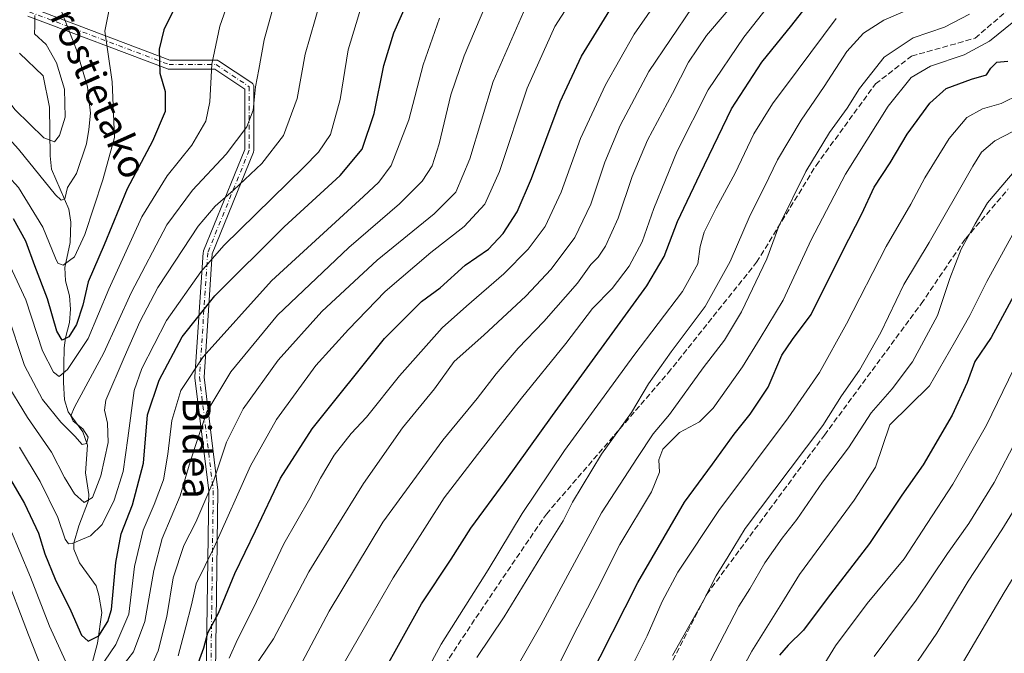
# Model space of a CAD drawing. Units: metres. Extents: x 600051 to 603487, y 4768493 to 4770857.
# Drawn here: x 600280 to 600563, y 4768823 to 4769005 of the extents above; entities that cross this region are included whole.
import ezdxf
from ezdxf.enums import TextEntityAlignment as Align

# ---------------------------------------------------------------- set-up
doc = ezdxf.new("R2010")
doc.units = ezdxf.units.M
doc.header["$MEASUREMENT"] = 0
doc.linetypes.add('DGN Style 3', pattern=[2.307223458686699, 1.648016756204785, -0.6592067024819142])
doc.linetypes.add('DGN Style 4', pattern=[2.6384748266838614, 1.318413404963828, -0.6592067024819142, 0.001648016756204785, -0.6592067024819142])
for name, color, linetype, lineweight in [('Camino Cxs', 7, 'Continuous', 0), ('Camino eje', 30, 'DGN Style 4', 13), ('Corriente natural lineal', 142, 'Continuous', 13), ('Curva de nivel maestra', 30, 'Continuous', 30), ('Curva de nivel normal', 30, 'Continuous', 0), ('Senda', 7, 'DGN Style 3', 0), ('Texto cartográfico', 7, 'Continuous', 0)]:
    doc.layers.add(name, color=color, linetype=linetype, lineweight=lineweight)
doc.styles.add('Style-Arial', font='txt')

msp = doc.modelspace()

# ---------------------------------------------------------------- linework, layer by layer
at = {"layer": 'Camino Cxs', "color": 7, "linetype": 'Continuous', "lineweight": 0}
for points in [[(600333.7550999997, 4768810.4869, 767.3923000000068), (600334.5475000005, 4768869.896500001, 752.3160000000062), (600330.5893000001, 4768902.3531, 741.7690000000002), (600330.5795, 4768902.510500001, 741.7265999999945), (600330.5824999996, 4768902.597100001, 741.7247999999963), (600332.9637000002, 4768938.3159, 734.4717999999993), (600332.9940999999, 4768938.520500001, 734.5207999999984), (600333.0563000003, 4768938.717700001, 734.5984000000027), (600344.8671000004, 4768967.851700001, 732.8205000000017), (600344.8671000004, 4768985.158700001, 723.2333000000073), (600336.2484999998, 4768990.9045, 724.5699000000022), (600323.1482999995, 4768990.9045, 719.7636000000057), (600322.9225000005, 4768990.9243, 719.6036000000023), (600322.6964999996, 4768990.985500001, 719.4431000000042), (600282.5963000003, 4769006.1139, 704.3619000000036)], [(600333.7550999997, 4768810.4869, 767.3923000000068), (600334.5475000005, 4768869.896500001, 752.3160000000062), (600330.5893000001, 4768902.3531, 741.7690000000002), (600330.5795, 4768902.510500001, 741.7265999999945), (600330.5824999996, 4768902.597100001, 741.7247999999963), (600332.9637000002, 4768938.3159, 734.4717999999993), (600332.9940999999, 4768938.520500001, 734.5207999999984), (600333.0563000003, 4768938.717700001, 734.5984000000027), (600344.8671000004, 4768967.851700001, 732.8205000000017), (600344.8671000004, 4768985.158700001, 723.2333000000073), (600336.2484999998, 4768990.9045, 724.5699000000022), (600323.1482999995, 4768990.9045, 719.7636000000057), (600322.9225000005, 4768990.9243, 719.6036000000023), (600322.6964999996, 4768990.985500001, 719.4431000000042), (600282.5963000003, 4769006.1139, 704.3619000000036)], [(600283.9797, 4769008.3709, 702.7590999999958), (600323.3855, 4768993.5045, 718.4138999999996), (600336.6420999998, 4768993.5045, 723.0354999999981), (600336.8327000003, 4768993.490499999, 722.9795000000014), (600337.0188999996, 4768993.4487, 722.9584999999935), (600337.1971000005, 4768993.380100001, 722.9744000000064), (600337.3633000003, 4768993.2861, 723.0283000000054), (600346.8882999998, 4768986.936100001, 723.6975999999996), (600347.0027000001, 4768986.850299999, 723.751099999994), (600347.1630999995, 4768986.690099999, 723.8264000000055), (600347.2931000004, 4768986.5045, 723.8877999999969), (600347.3887, 4768986.299100001, 723.9340999999987), (600347.4473000001, 4768986.0801, 723.9649999999965), (600347.4671, 4768985.854499999, 723.9811999999947), (600347.4671, 4768967.598099999, 735.2053000000016), (600347.4565000003, 4768967.431700001, 735.2707999999984), (600347.4244999997, 4768967.268100001, 735.3365999999951), (600347.3718999998, 4768967.1097, 735.3803000000045), (600335.5440999996, 4768937.9345, 737.0455999999978), (600333.1848999998, 4768902.5463, 742.5117000000029), (600337.1388999998, 4768870.124100001, 754.371499999994), (600337.1485000001, 4768869.958100001, 754.4428000000045), (600336.3545000004, 4768810.418099999, 766.3686000000016)], [(600283.9797, 4769008.3709, 702.7590999999958), (600323.3855, 4768993.5045, 718.4138999999996), (600336.6420999998, 4768993.5045, 723.0354999999981), (600336.8327000003, 4768993.490499999, 722.9795000000014), (600337.0188999996, 4768993.4487, 722.9584999999935), (600337.1971000005, 4768993.380100001, 722.9744000000064), (600337.3633000003, 4768993.2861, 723.0283000000054), (600346.8882999998, 4768986.936100001, 723.6975999999996), (600347.0027000001, 4768986.850299999, 723.751099999994), (600347.1630999995, 4768986.690099999, 723.8264000000055), (600347.2931000004, 4768986.5045, 723.8877999999969), (600347.3887, 4768986.299100001, 723.9340999999987), (600347.4473000001, 4768986.0801, 723.9649999999965), (600347.4671, 4768985.854499999, 723.9811999999947), (600347.4671, 4768967.598099999, 735.2053000000016), (600347.4565000003, 4768967.431700001, 735.2707999999984), (600347.4244999997, 4768967.268100001, 735.3365999999951), (600347.3718999998, 4768967.1097, 735.3803000000045), (600335.5440999996, 4768937.9345, 737.0455999999978), (600333.1848999998, 4768902.5463, 742.5117000000029), (600337.1388999998, 4768870.124100001, 754.371499999994), (600337.1485000001, 4768869.958100001, 754.4428000000045), (600336.3545000004, 4768810.418099999, 766.3686000000016)]]:
    msp.add_polyline3d(points, dxfattribs=at)
at = {"layer": 'Camino eje', "color": 30, "linetype": 'DGN Style 4', "lineweight": 13}
msp.add_polyline3d([(600283.0551000005, 4769007.3301, 703.814400000003), (600323.1482999995, 4768992.204399999, 719.709400000007), (600336.6420999998, 4768992.204399999, 724.2323999999935), (600346.1671000002, 4768985.8544, 723.5338999999949), (600346.1671000002, 4768967.598099999, 734.0512000000017), (600334.2609000001, 4768938.2293, 735.7470999999932), (600331.8795999996, 4768902.510500001, 742.1016999999993), (600335.8483999996, 4768869.966700001, 753.3583000000073), (600335.0546000004, 4768810.4353, 766.8846999999951), (600333.3799000002, 4768785.0702, 772.3657999999997), (600335.0546000004, 4768732.647600001, 788.3423999999941), (600331.0859000003, 4768707.2476, 783.7501000000047), (600332.6733999997, 4768666.766200001, 795.4787999999971), (600331.8797000004, 4768656.8444, 797.4477000000044)], dxfattribs=at)
at = {"layer": 'Corriente natural lineal', "color": 142, "linetype": 'Continuous', "lineweight": 13}
msp.add_polyline3d([(600299.5815000003, 4768814.7335, 729.3436999999976), (600302.6476999996, 4768826.172300001, 724.5809000000008), (600303.8838999998, 4768835.0185, 722.6030999999931), (600303.0186999999, 4768840.017899999, 721.3537999999971), (600302.2429000001, 4768842.6777, 720.5239000000003), (600297.5049000002, 4768849.228900001, 719.6717000000062), (600295.8384999996, 4768853.1645, 719.5328000000009), (600295.7960999999, 4768854.8475, 719.1840999999987), (600297.2209000001, 4768859.875700001, 717.0962000000001), (600300.0812999997, 4768867.159499999, 714.5546000000032), (600300.1419000002, 4768868.858300001, 714.0430000000051), (600299.2154999999, 4768875.037500001, 712.3285999999936), (600299.7648999998, 4768882.981899999, 710.3000999999931), (600298.4024999999, 4768886.787699999, 709.1122999999934), (600294.1848999998, 4768892.530099999, 707.9477000000044), (600293.1338999998, 4768896.0507, 706.9955000000047), (600292.9090999998, 4768900.974500001, 705.030700000003), (600293.0796999997, 4768910.960300001, 701.2823000000063), (600293.4149000002, 4768913.835899999, 700.3981000000058), (600294.6064999999, 4768918.181100001, 699.0375000000058), (600294.9018999999, 4768922.006300001, 698.2176999999938), (600294.5937000001, 4768925.8321, 697.8619000000035), (600293.4271, 4768930.167099999, 696.9141999999993), (600293.2279000003, 4768933.953500001, 695.7617000000029), (600294.7701000003, 4768941.119899999, 693.4998999999953), (600294.9688999997, 4768946.9703, 691.6532000000007), (600294.3897000002, 4768950.726100001, 690.602899999998), (600289.3964999998, 4768962.1623, 687.3920000000071), (600288.9949000003, 4768965.997099999, 686.2005999999965), (600288.8753000004, 4768979.951300001, 682.2124999999943), (600287.0000999998, 4768989.0001, 681.2458000000044), (600280.2326999997, 4768995.425100001, 679.5185000000056)], dxfattribs=at)
at = {"layer": 'Curva de nivel maestra', "color": 30, "linetype": 'Continuous', "lineweight": 30, "flags": 128}
for points, elevation in [([(600274.2400000002, 4768878.920100001), (600281.6399999997, 4768866.290100001), (600285.7100000001, 4768857.720100001), (600287.5599999996, 4768851.8101), (600290.5199999996, 4768844.5801), (600294.9900000002, 4768835.520099999), (600298.0800000001, 4768828.470100001), (600299.9199999999, 4768826.7401), (600302.9900000002, 4768828.2601), (600305.6100000005, 4768832.420100001), (600306.6299999999, 4768835.890100001), (600307.8399999999, 4768849.380100001), (600309.4500000002, 4768857.540100001), (600312.6699999999, 4768865.880100001), (600315.8600000005, 4768877.880100001), (600316.9900000002, 4768891.7401), (600320.3200000003, 4768901.690099999), (600326.9400000004, 4768914.0701), (600336.3200000003, 4768925.870100001), (600356.2000000002, 4768945.670100001), (600372.2300000006, 4768960.4001), (600378.5599999996, 4768967.970100001), (600382.04, 4768978.190099999), (600384.8200000003, 4768991.9801), (600387.6500000004, 4769001.3201), (600394.8799999999, 4769017.860099999)], 725), ([(600330.8600000005, 4768818.550100001), (600333.1500000004, 4768824.880100001), (600334.2599999999, 4768829.210100001), (600337.3600000005, 4768834.790100001), (600342.0099999999, 4768846.210100001), (600348, 4768858.460100001), (600355.1100000005, 4768873.540100001), (600364.1799999997, 4768887.720100001), (600384.9800000006, 4768913.5701), (600395.6399999997, 4768924.270099999), (600400.9800000006, 4768928.190099999), (600408.1600000003, 4768934.610099999), (600414.8200000003, 4768939.220100001), (600419.0300000003, 4768943.7301), (600423.0700000003, 4768949.9801), (600427.1799999997, 4768959.4801), (600435.4000000004, 4768981.550100001), (600441.54, 4768994.620100001), (600453.9000000004, 4769014.870100001)], 750), ([(600384.2999999998, 4768817.220100001), (600395.5899999999, 4768837.460100001), (600404.0599999996, 4768850.280099999), (600409.7599999999, 4768859.1601), (600419.6399999997, 4768872.610099999), (600433.2100000001, 4768891.4901), (600460.2699999996, 4768928.700099999), (600465.1799999997, 4768937.1801), (600469.04, 4768947.1601), (600475.54, 4768960.870100001), (600484.5700000003, 4768979.530099999), (600493.2699999996, 4768992.870100001), (600501.8300000001, 4769003.530099999), (600510.1699999999, 4769014.200099999)], 775), ([(600324.8099999996, 4769008.5701), (600321.7000000002, 4769002.210100001), (600320.3399999999, 4768996.5801), (600320.4900000002, 4768989.7401), (600322.0199999996, 4768984.4901), (600322.04, 4768978.770099999), (600318.3799999999, 4768970.200099999), (600311.0899999999, 4768956.530099999), (600304.5599999996, 4768940.530099999), (600299.9199999999, 4768929.870100001), (600298.3899999997, 4768923.200099999), (600296.6200000001, 4768917.600099999), (600294.3799999999, 4768914.0701), (600292.4600000001, 4768913.110099999), (600290.9299999997, 4768915.700099999), (600288.2699999996, 4768924.9901), (600284.6399999997, 4768934.4801), (600282.04, 4768941.4901), (600278.5199999996, 4768947.9901)], 699.9999999999999), ([(600443.2699999996, 4768815.0701), (600457.6399999997, 4768843.5701), (600471.0999999996, 4768866.630100001), (600479.0899999999, 4768877.540100001), (600485.2999999998, 4768886.200099999), (600489.8700000001, 4768891.870100001), (600495.04, 4768899.6801), (600498.9800000006, 4768908.790100001), (600502.04, 4768913.350099999), (600507.4199999999, 4768920.530099999), (600516.3899999997, 4768938.5801), (600521.9400000004, 4768949.370100001), (600525.4400000004, 4768957.020099999), (600530.0899999999, 4768964.050100001), (600534.9800000006, 4768972.2301), (600541.4400000004, 4768981.110099999), (600546.1699999999, 4768985.290100001), (600553.4299999997, 4768988.0601), (600557.7199999997, 4768989.300100001), (600558.9800000006, 4768991.200099999), (600560.7199999997, 4768992.880100001), (600563.8799999999, 4768993.130100001)], 800), ([(600566.1699999999, 4768927.0001), (600559.0300000003, 4768913.9101), (600554.3899999997, 4768907.0001), (600552.1900000004, 4768901.020099999), (600547.9100000003, 4768891.5701), (600539.54, 4768877.4001), (600533.4400000004, 4768868.6501), (600524.0999999996, 4768854.770099999), (600512, 4768839.0001), (600505.1699999999, 4768829.960100001), (600500.7699999996, 4768825.670100001), (600498.3600000005, 4768822.7401)], 825)]:
    msp.add_lwpolyline(points, dxfattribs=dict(at, elevation=elevation))
at = {"layer": 'Curva de nivel normal', "color": 30, "linetype": 'Continuous', "lineweight": 0, "flags": 128}
for points, elevation in [([(600146.5899999999, 4769023.890000001), (600151.6699999999, 4768996.24), (600153.54, 4768978.84), (600155.2699999996, 4768970.730000001), (600158.04, 4768965.939999999), (600165.6900000004, 4768957.480000001), (600176.4100000003, 4768950.380000001), (600193.2699999996, 4768942.199999999), (600201.2400000002, 4768937.529999999), (600206.2800000003, 4768933.58), (600229.6200000001, 4768914.109999999), (600244.7800000003, 4768903.390000001), (600253.2699999996, 4768895.810000001), (600264.8399999999, 4768879.949999999), (600277.5099999999, 4768859.32), (600283.4000000004, 4768845.100000001), (600288.8600000005, 4768831.08), (600293.4400000004, 4768821)], 730), ([(600372.75, 4768819.380000001), (600380.2800000003, 4768832.539999999), (600387.4500000002, 4768844.99), (600402.0700000003, 4768867.859999999), (600411.6399999997, 4768880.359999999), (600424.2999999998, 4768896.470000001), (600437.04, 4768912.140000001), (600444.7000000002, 4768922.26), (600450.2699999996, 4768927.960000001), (600455.2199999997, 4768934.359999999), (600458.9400000004, 4768941.390000001), (600462.2999999998, 4768950.869999999), (600468.9199999999, 4768967.380000001), (600477.8600000005, 4768984.92), (600488.1200000001, 4769000.029999999), (600507.0199999996, 4769024.119999999)], 770), ([(600275.7599999999, 4768938.279999999), (600282.0700000003, 4768924.680000001), (600286.8799999999, 4768910.100000001), (600290.0099999999, 4768903.930000001), (600291.6299999999, 4768902.74), (600294.0199999996, 4768904.75), (600299.9400000004, 4768913.58), (600305.8899999997, 4768927.77), (600315.3700000001, 4768948.529999999), (600322.6500000004, 4768960.27), (600329.6500000004, 4768969.07), (600333.75, 4768976.01), (600334.8499999996, 4768981.51), (600335.4100000003, 4768992.300000001), (600337.7199999997, 4769003.199999999), (600344.0099999999, 4769021.199999999)], 705), ([(600325.79, 4768822.550000001), (600327.9800000006, 4768830.880000001), (600329.6399999997, 4768837.210000001), (600330.9199999999, 4768843.26), (600336.1399999997, 4768853.75), (600346.5599999996, 4768877.109999999), (600353.9500000002, 4768890.390000001), (600365.3200000003, 4768905.880000001), (600374.6500000004, 4768916.210000001), (600385.1500000004, 4768927.08), (600398.3200000003, 4768938.24), (600407.8099999996, 4768945.74), (600413.7300000006, 4768952.119999999), (600417.9900000002, 4768961.550000001), (600425.9600000001, 4768985.41), (600433.8799999999, 4769003.100000001), (600445.54, 4769021.33)], 745), ([(600467.1699999999, 4769016.140000001), (600456.5999999996, 4769000.880000001), (600448.4000000004, 4768986.4), (600441.2000000002, 4768970.949999999), (600435.6299999999, 4768955.609999999), (600431.0999999996, 4768945.720000001), (600426.2199999997, 4768939.199999999), (600419.1799999997, 4768932.199999999), (600408.5, 4768922.869999999), (600401.5199999996, 4768916.699999999), (600389.2400000002, 4768902.890000001), (600379.7999999998, 4768891.039999999), (600375.4299999997, 4768886.350000001), (600370.5599999996, 4768880.119999999), (600366.5999999996, 4768873.58), (600363.5300000003, 4768867.689999999), (600356.0499999998, 4768854.67), (600347.3600000005, 4768836.380000001), (600342.8300000001, 4768827.289999999), (600340.3600000005, 4768821.880000001)], 755), ([(600140.04, 4769013.199999999), (600141.9400000004, 4769003.439999999), (600142.0999999996, 4768998.83), (600143.0099999999, 4768995.109999999), (600143.6600000003, 4768988.470000001), (600146.4800000006, 4768971.210000001), (600151.3899999997, 4768955.26), (600154.9800000006, 4768949.180000001), (600161.2400000002, 4768945.09), (600171.9699999997, 4768940.949999999), (600181.6600000003, 4768936.52), (600189.6600000003, 4768932.029999999), (600200.3300000001, 4768926.220000001), (600207.0700000003, 4768920.75), (600223.5999999996, 4768906.83), (600243.9000000004, 4768890.52), (600256.9199999999, 4768877.41), (600268.7699999996, 4768860.640000001), (600275.4699999997, 4768847.939999999), (600282.79, 4768828.619999999), (600291.3600000005, 4768807.02)], 735), ([(600357.9299999997, 4768814.279999999), (600369.1399999997, 4768835.380000001), (600384.5300000003, 4768860.880000001), (600401.6799999997, 4768884.49), (600411.5599999996, 4768896.359999999), (600417.0599999996, 4768903.49), (600423.3700000001, 4768910.869999999), (600430.7400000002, 4768918.529999999), (600440.3399999999, 4768929.529999999), (600444.1699999999, 4768934.800000001), (600446.25, 4768936.930000001), (600448.4400000004, 4768940.130000001), (600451.9800000006, 4768948.180000001), (600456.0199999996, 4768960.130000001), (600460.4100000003, 4768970.52), (600467.5800000001, 4768983.869999999), (600472.2100000001, 4768992.869999999), (600477.4000000004, 4769000.52), (600488.1100000005, 4769013.15)], 765.0000000000001), ([(600213.8499999996, 4769009.369999999), (600221.9800000006, 4769002.02), (600229.9100000003, 4768997.4), (600236.75, 4768994.49), (600244.7400000002, 4768989.92), (600253.0300000003, 4768984.060000001), (600263.29, 4768974.779999999), (600270.9500000002, 4768966.65), (600279.9699999997, 4768956.960000001), (600286.9800000006, 4768945.560000001), (600290.54, 4768936.640000001), (600291.25, 4768935.210000001), (600292.7400000002, 4768934.609999999), (600295.9900000002, 4768937.08), (600299.0199999996, 4768943.430000001), (600304.1100000005, 4768959.109999999), (600307.4900000002, 4768971.25), (600306.8700000001, 4768987.210000001), (600305.5, 4768996.51), (600304.7000000002, 4769001.76), (600306.0999999996, 4769008.51)], 695), ([(600291.9199999999, 4769008.51), (600296.5999999996, 4768996.449999999), (600299.7400000002, 4768985.779999999), (600300.6200000001, 4768978.27), (600300.1100000005, 4768973.600000001), (600299.4699999997, 4768969.42), (600296.6200000001, 4768960.960000001), (600294.04, 4768956.9), (600293.2800000003, 4768953.689999999), (600292.1699999999, 4768953.310000001), (600290.5700000003, 4768954.83), (600279.9199999999, 4768967.9), (600264.0999999996, 4768985.42), (600247.5199999996, 4768998.27), (600234.3700000001, 4769006.609999999)], 690), ([(600276.1699999999, 4768901.5), (600282.5499999998, 4768890.930000001), (600289.4699999997, 4768881.02), (600293.2000000002, 4768873.699999999), (600296.0099999999, 4768869.08), (600298.7999999998, 4768866.539999999), (600301.2000000002, 4768867.970000001), (600303.5599999996, 4768874.180000001), (600305.6699999999, 4768883.77), (600305.5, 4768889.350000001), (600304.6799999997, 4768893.060000001), (600305.0499999998, 4768895.9), (600310.2400000002, 4768908.17), (600314.75, 4768918.380000001), (600319.9600000001, 4768928.230000001), (600324.9400000004, 4768935.789999999), (600331.4900000002, 4768945.869999999), (600336.3700000001, 4768951.619999999), (600341.6900000004, 4768956.119999999), (600349.7599999999, 4768963.800000001), (600356.0300000003, 4768971.84), (600359.9400000004, 4768982.51), (600362.2400000002, 4768995.180000001), (600366.5199999996, 4769010.130000001)], 715.0000000000001), ([(600276.5899999999, 4768921.140000001), (600281.6699999999, 4768905.880000001), (600286.8700000001, 4768896.08), (600292.0899999999, 4768889.640000001), (600296.0999999996, 4768885.560000001), (600298.2300000006, 4768883.220000001), (600299.5, 4768883.449999999), (600299.9500000002, 4768885.279999999), (600298.4400000004, 4768887.66), (600295.6600000003, 4768889.869999999), (600294.9800000006, 4768891.470000001), (600296, 4768893.880000001), (600304.4000000004, 4768909.5), (600312.2400000002, 4768926.710000001), (600322.5499999998, 4768946.199999999), (600329.8600000005, 4768956.199999999), (600339.5199999996, 4768966.529999999), (600345.4900000002, 4768974.380000001), (600347.2599999999, 4768979.15), (600347.9199999999, 4768985.800000001), (600348.9199999999, 4768990.800000001), (600350.4199999999, 4768999.300000001), (600353.5700000003, 4769010.720000001)], 710), ([(600280.2000000002, 4768882.470000001), (600286.1500000004, 4768872.539999999), (600291.25, 4768862.210000001), (600293.3799999999, 4768856.02), (600294.3499999996, 4768854.67), (600295.3499999996, 4768854.76), (600300.5800000001, 4768857.02), (600304.0099999999, 4768860.210000001), (600307.4000000004, 4768867.210000001), (600309.9699999997, 4768875.42), (600311.2999999998, 4768885.039999999), (600313.1399999997, 4768898.74), (600315.3899999997, 4768904.980000001), (600322.4699999997, 4768918.82), (600332.2599999999, 4768932.730000001), (600338.9000000004, 4768940.26), (600361.8499999996, 4768962.810000001), (600366.0599999996, 4768967.08), (600369.4600000001, 4768972.119999999), (600372.2100000001, 4768982.189999999), (600374.5599999996, 4768996.430000001), (600378.4800000006, 4769009.33)], 720), ([(600309.75, 4768819.539999999), (600312.9900000002, 4768823.76), (600316.2199999997, 4768832.4), (600318.75, 4768847.02), (600321.2199999997, 4768856.26), (600326.3399999999, 4768868.470000001), (600329.2400000002, 4768878.199999999), (600331.0999999996, 4768884.029999999), (600334.04, 4768892.529999999), (600340.9199999999, 4768904.060000001), (600354.2599999999, 4768920.350000001), (600374.7199999997, 4768939.76), (600389.2400000002, 4768952.220000001), (600395.7999999998, 4768958.730000001), (600398.6299999999, 4768963.140000001), (600400.6200000001, 4768969.439999999), (600404.0199999996, 4768983.51), (600407.8600000005, 4768994.730000001), (600414.0599999996, 4769009.33)], 735), ([(600473.2599999999, 4769008.539999999), (600460.7800000003, 4768990.199999999), (600452.5800000001, 4768974.699999999), (600448.1699999999, 4768964.180000001), (600444.2199999997, 4768952.16), (600439.6200000001, 4768942.619999999), (600432.7800000003, 4768933.470000001), (600425.5199999996, 4768925.779999999), (600413.4400000004, 4768914.58), (600404.9800000006, 4768907.039999999), (600399.3600000005, 4768899.199999999), (600390.1600000003, 4768887.949999999), (600378.9699999997, 4768871.970000001), (600370.6200000001, 4768858.600000001), (600363.2800000003, 4768846.640000001), (600353.0999999996, 4768827.449999999), (600345.3300000001, 4768815.84)], 760), ([(600284.6600000003, 4769006.32), (600284.6500000004, 4769003.310000001), (600284.5499999998, 4769001.060000001), (600287.9400000004, 4768997.970000001), (600290.8399999999, 4768992.720000001), (600293.1100000005, 4768985.100000001), (600293.3300000001, 4768977.130000001), (600291.7199999997, 4768971.869999999), (600290.2400000002, 4768970), (600287.2000000002, 4768971.180000001), (600279.0199999996, 4768979.230000001), (600272.5800000001, 4768987.460000001), (600270.4600000001, 4768991.039999999), (600266.1299999999, 4768995.51), (600248.5700000003, 4769007.939999999)], 684.9999999999999), ([(600316.2599999999, 4768815.470000001), (600320.0199999996, 4768823.99), (600322.5199999996, 4768833.810000001), (600324.3799999999, 4768844.939999999), (600327.3600000005, 4768854.210000001), (600330.7999999998, 4768860.92), (600336.0199999996, 4768872.930000001), (600339.6200000001, 4768883.83), (600344.4100000003, 4768893.4), (600354.4600000001, 4768907.42), (600366.9900000002, 4768921.369999999), (600382.9100000003, 4768936.050000001), (600399.2100000001, 4768949.33), (600405.4299999997, 4768955.619999999), (600409.4600000001, 4768965.16), (600416.1299999999, 4768987.369999999), (600424.8700000001, 4769007.230000001)], 739.9999999999999), ([(600535.1799999997, 4769007.92), (600528.2999999998, 4769004.92), (600522.4000000004, 4769001.220000001), (600517.6799999997, 4768995.960000001), (600511.1200000001, 4768985.890000001), (600504.5199999996, 4768976.289999999), (600497.7400000002, 4768964.9), (600493.9699999997, 4768957.17), (600489.9400000004, 4768949.029999999), (600484.1900000004, 4768935.699999999), (600476.9800000006, 4768922.779999999), (600467.2300000006, 4768909.74), (600460.7300000006, 4768900.560000001), (600455.8300000001, 4768892.390000001), (600447.2400000002, 4768880.390000001), (600438.9199999999, 4768866.640000001), (600436.2300000006, 4768861.32), (600431.9000000004, 4768854.460000001), (600419.3200000003, 4768833.76), (600411.5099999999, 4768822.119999999)], 785), ([(600552.8600000005, 4769006.619999999), (600545.6399999997, 4769002.960000001), (600536.6399999997, 4768999.91), (600528.3099999996, 4768994.279999999), (600521.3099999996, 4768985.300000001), (600517.7300000006, 4768979.730000001), (600512.7000000002, 4768972.710000001), (600505.9000000004, 4768961.529999999), (600498.1399999997, 4768945.869999999), (600494.7100000001, 4768936.460000001), (600487.4199999999, 4768921.25), (600482.5800000001, 4768913.130000001), (600476.4299999997, 4768905.199999999), (600466.7199999997, 4768891.84), (600462.1100000005, 4768886.25), (600457.5599999996, 4768879.460000001), (600447.29, 4768863.58), (600429.8200000003, 4768831.4), (600423.6799999997, 4768820.630000001)], 790), ([(600304.6200000001, 4768821.07), (600307.9299999997, 4768825.83), (600311.5800000001, 4768834.539999999), (600313.25, 4768848.210000001), (600315.7100000001, 4768858.66), (600318.9000000004, 4768866), (600321.5199999996, 4768873.08), (600322.8200000003, 4768880.460000001), (600323.9199999999, 4768890.119999999), (600326.5300000003, 4768898.730000001), (600332.9600000001, 4768908.32), (600352.54, 4768930.189999999), (600378.9400000004, 4768954.369999999), (600383.3899999997, 4768958.430000001), (600386.9299999997, 4768963.289999999), (600391.9199999999, 4768976.33), (600396.1100000005, 4768992.100000001), (600400.7300000006, 4769005.480000001)], 730), ([(600394.7699999996, 4768813.880000001), (600401.2100000001, 4768825.880000001), (600414.7100000001, 4768847.210000001), (600424.5199999996, 4768863.439999999), (600436.5899999999, 4768881.470000001), (600456.54, 4768908.75), (600470.4500000002, 4768927.119999999), (600474.8399999999, 4768935.039999999), (600475.5800000001, 4768940.01), (600476.7300000006, 4768944.109999999), (600480.1200000001, 4768951.050000001), (600485.5700000003, 4768961), (600490.9800000006, 4768972.369999999), (600496.2800000003, 4768980.960000001), (600503.7100000001, 4768990.810000001), (600514.6200000001, 4769005.41)], 780), ([(600565.5300000003, 4769004.52), (600558.6100000005, 4768998.880000001), (600551.3099999996, 4768995.02), (600541.6399999997, 4768991.779999999), (600536.0999999996, 4768988.460000001), (600529.4600000001, 4768980.26), (600517.2599999999, 4768960.76), (600507.4299999997, 4768941.930000001), (600499.3899999997, 4768924.640000001), (600492.7699999996, 4768913.689999999), (600487.7199999997, 4768905.49), (600479.29, 4768893.65), (600475.3700000001, 4768889.67), (600469.6699999999, 4768886.65), (600464.8099999996, 4768881.869999999), (600463.7199999997, 4768878.83), (600463.9100000003, 4768875.27), (600461.5800000001, 4768869.640000001), (600452.54, 4768854.51), (600446, 4768841.619999999), (600439.0599999996, 4768828.07), (600429.5, 4768808.939999999)], 795), ([(600567.4100000003, 4768983.74), (600561.9100000003, 4768981.039999999), (600556.54, 4768979.470000001), (600552.0700000003, 4768977.060000001), (600547.0499999998, 4768971), (600542.7999999998, 4768964.180000001), (600539.9900000002, 4768959.74), (600535.9600000001, 4768952.130000001), (600528.9199999999, 4768940.02), (600517.5, 4768917.789999999), (600509.7800000003, 4768903.84), (600500.8399999999, 4768890.880000001), (600480.9000000004, 4768864.230000001), (600469.1100000005, 4768846.600000001), (600464.6399999997, 4768838.130000001), (600460.3899999997, 4768828.26), (600456.1799999997, 4768819.91)], 805), ([(600467.5800000001, 4768822.630000001), (600476.4699999997, 4768838.430000001), (600480.1200000001, 4768845.529999999), (600483.5800000001, 4768851.09), (600488.5, 4768859.08), (600501.3799999999, 4768876.26), (600510.75, 4768888.66), (600516.0800000001, 4768897.199999999), (600521.2400000002, 4768904.49), (600527.4000000004, 4768915.350000001), (600534.0199999996, 4768929.130000001), (600541.2599999999, 4768941.199999999), (600553.79, 4768963.029999999), (600556.29, 4768967.050000001), (600560.1200000001, 4768970.310000001), (600570.5899999999, 4768975.74)], 810.0000000000001), ([(600475.7699999996, 4768815.789999999), (600486.6500000004, 4768836.859999999), (600489.7999999998, 4768841.789999999), (600494.0899999999, 4768849.210000001), (600499.0599999996, 4768856.34), (600503.2599999999, 4768861.720000001), (600510.6200000001, 4768872.42), (600518.1200000001, 4768882.210000001), (600524.6399999997, 4768892.279999999), (600530.6600000003, 4768899.199999999), (600536.4600000001, 4768906.869999999), (600543.6299999999, 4768920.199999999), (600547.2300000006, 4768930.869999999), (600550.4400000004, 4768939.199999999), (600554.4600000001, 4768946.529999999), (600557.9600000001, 4768952.529999999), (600566.2199999997, 4768962.199999999)], 815), ([(600567.4000000004, 4768947.4), (600557.7699999996, 4768929.930000001), (600552.9500000002, 4768920.210000001), (600548.54, 4768912.449999999), (600541.3200000003, 4768900.039999999), (600530, 4768888.869999999), (600525.8399999999, 4768876.67), (600519.7199999997, 4768867.210000001), (600504.0199999996, 4768845.91), (600498.9800000006, 4768837.66), (600490.3700000001, 4768823.91), (600483.7199999997, 4768811.539999999)], 820), ([(600565.5999999996, 4768904.869999999), (600557.7400000002, 4768888.710000001), (600548.0099999999, 4768871.779999999), (600540.6699999999, 4768860.58), (600534.1399999997, 4768850.430000001), (600523.5, 4768837.630000001), (600514.4000000004, 4768825.470000001), (600506.9800000006, 4768813.439999999)], 830), ([(600568.7599999999, 4768889.09), (600559.9000000004, 4768872.279999999), (600552.6299999999, 4768860.49), (600546.5300000003, 4768851.949999999), (600537.5800000001, 4768838.58), (600525.4500000002, 4768822.34)], 835), ([(600573.3300000001, 4768876.869999999), (600562.0999999996, 4768858.730000001), (600552.4100000003, 4768843.970000001), (600543.4600000001, 4768829.07), (600533.8300000001, 4768814.880000001)], 840), ([(600574.8899999997, 4768860.560000001), (600562.7599999999, 4768840.710000001), (600547.9900000002, 4768815.609999999)], 845)]:
    msp.add_lwpolyline(points, dxfattribs=dict(at, elevation=elevation))
at = {"layer": 'Senda', "color": 7, "linetype": 'DGN Style 3', "lineweight": 0}
for points in [[(600333.4179999996, 4768659.772, 796.7479000000022), (600346.4901000002, 4768684.649300001, 798.0910000000005), (600367.5245000003, 4768749.340100001, 795.7565000000033), (600385.7807, 4768794.980900001, 797.3383999999934), (600411.1809, 4768833.477700001, 790.8065999999964), (600431.4215000002, 4768863.2435, 803.5458999999975), (600466.3465, 4768903.7247, 796.1928999999947), (600491.7467, 4768935.4749, 804.7728000000062), (600508.8123000005, 4768963.256100001, 807.0766000000004), (600525.8778999997, 4768986.671900001, 804.1695999999939), (600536.1967000002, 4768994.609300001, 811.0096000000049), (600554.4530999997, 4768999.7687, 800.7792000000045), (600568.7392999995, 4769012.075800001, 801.1217000000034)], [(600348.7088000001, 4768496.525400001, 828.0087000000058), (600351.2527000001, 4768507.2459, 827.6312000000034), (600370.6995000001, 4768555.6647, 825.085500000001), (600399.2745000003, 4768619.164899999, 823.9814999999944), (600404.4338999996, 4768653.2961, 815.4220999999961), (600421.8964999998, 4768700.9213, 821.1760000000068), (600439.3591, 4768737.830700001, 819.0047999999952), (600444.9153000005, 4768752.911900001, 831.1606999999932), (600446.1058999998, 4768773.1527, 824.3340000000027), (600459.2028999999, 4768804.9027, 815.2118999999948), (600477.4590999996, 4768840.2247, 816.7504999999946), (600511.1935000002, 4768885.865300001, 822.984700000001), (600538.9748999998, 4768923.568499999, 817.7090999999928), (600551.6749, 4768942.221700001, 819.0807000000059), (600563.9781, 4768956.509299999, 831.2997000000032)]]:
    msp.add_polyline3d(points, dxfattribs=at)

# ---------------------------------------------------------------- texts
at = {"layer": 'Texto cartográfico', "color": 7, "linetype": 'Continuous', "lineweight": 0, "style": 'Style-Arial'}
for s, rotation, p in [('Gorostietako', 294.1480658954466, (600300.2653075573, 4768990.443043509)), ('Bidea', 270, (600331.1001499996, 4768882.189765854))]:
    msp.add_text(s, height=8, rotation=rotation, dxfattribs=at).set_placement(p, align=Align.MIDDLE_CENTER)

doc.saveas('drawing.dxf')
